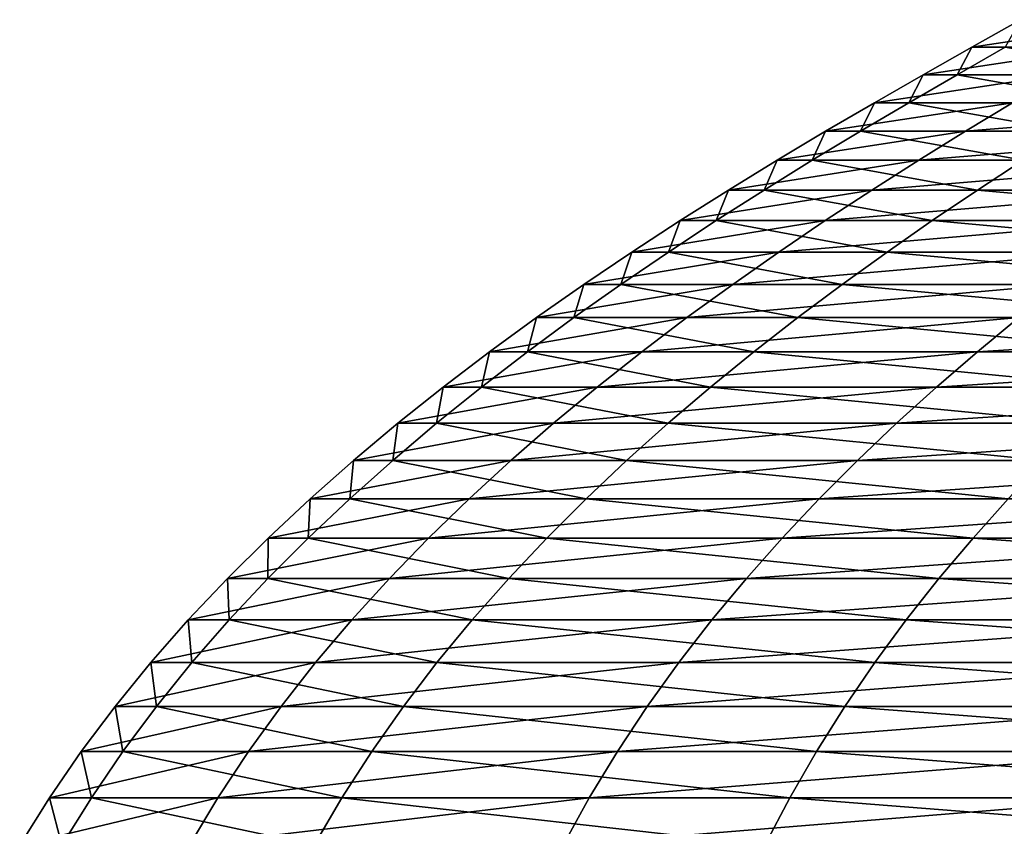
# Model space of a CAD drawing. Units: millimetres. Extents: x -70 to 70, y -104 to 8.
# Drawn here: x -29 to -23, y -35 to -30 of the extents above; entities that cross this region are included whole.
import ezdxf

# ---------------------------------------------------------------- set-up
doc = ezdxf.new("R2010")
doc.units = ezdxf.units.MM
doc.header["$LTSCALE"] = 65.185185
doc.layers.add('49', color=7, linetype='CONTINUOUS')

msp = doc.modelspace()

# ---------------------------------------------------------------- linework, layer by layer
at = {"layer": '49', "linetype": 'Continuous'}
for points in [[(-22.3549, -29.9486, 6.4282), (-22.0561, -29.7739, 6.3423), (-23.2119, -29.9486, 1.5069), (-22.3549, -29.9486, 6.4282)], [(-23.2119, -29.9486, 1.5069), (-22.0561, -29.7739, 6.3423), (-22.9016, -29.7739, 1.4868), (-23.2119, -29.9486, 1.5069)], [(-23.2119, -29.9486, 1.5069), (-22.9016, -29.7739, 1.4868), (-22.9984, -29.9486, -3.4839), (-23.2119, -29.9486, 1.5069)], [(-22.6539, -30.1247, 6.5142), (-22.3549, -29.9486, 6.4282), (-23.5224, -30.1247, 1.5271), (-22.6539, -30.1247, 6.5142)], [(-23.5224, -30.1247, 1.5271), (-22.3549, -29.9486, 6.4282), (-23.2119, -29.9486, 1.5069), (-23.5224, -30.1247, 1.5271)], [(-23.5224, -30.1247, 1.5271), (-23.2119, -29.9486, 1.5069), (-23.306, -30.1247, -3.5305), (-23.5224, -30.1247, 1.5271)], [(-23.306, -30.1247, -3.5305), (-23.2119, -29.9486, 1.5069), (-22.9984, -29.9486, -3.4839), (-23.306, -30.1247, -3.5305)], [(-23.306, -30.1247, -3.5305), (-22.9984, -29.9486, -3.4839), (-22.0148, -30.1247, -8.4252), (-23.306, -30.1247, -3.5305)], [(-22.9529, -30.3032, 6.6002), (-22.6539, -30.1247, 6.5142), (-23.8328, -30.3032, 1.5472), (-22.9529, -30.3032, 6.6002)], [(-23.8328, -30.3032, 1.5472), (-22.6539, -30.1247, 6.5142), (-23.5224, -30.1247, 1.5271), (-23.8328, -30.3032, 1.5472)], [(-23.8328, -30.3032, 1.5472), (-23.5224, -30.1247, 1.5271), (-23.6136, -30.3032, -3.5771), (-23.8328, -30.3032, 1.5472)], [(-23.6136, -30.3032, -3.5771), (-23.5224, -30.1247, 1.5271), (-23.306, -30.1247, -3.5305), (-23.6136, -30.3032, -3.5771)], [(-23.6136, -30.3032, -3.5771), (-23.306, -30.1247, -3.5305), (-22.3053, -30.3032, -8.5364), (-23.6136, -30.3032, -3.5771)], [(-22.3053, -30.3032, -8.5364), (-23.306, -30.1247, -3.5305), (-22.0148, -30.1247, -8.4252), (-22.3053, -30.3032, -8.5364)], [(-23.2517, -30.4847, 6.6861), (-22.9529, -30.3032, 6.6002), (-24.1431, -30.4847, 1.5674), (-23.2517, -30.4847, 6.6861)], [(-24.1431, -30.4847, 1.5674), (-22.9529, -30.3032, 6.6002), (-23.8328, -30.3032, 1.5472), (-24.1431, -30.4847, 1.5674)], [(-24.1431, -30.4847, 1.5674), (-23.8328, -30.3032, 1.5472), (-23.921, -30.4847, -3.6236), (-24.1431, -30.4847, 1.5674)], [(-23.921, -30.4847, -3.6236), (-23.8328, -30.3032, 1.5472), (-23.6136, -30.3032, -3.5771), (-23.921, -30.4847, -3.6236)], [(-23.921, -30.4847, -3.6236), (-23.6136, -30.3032, -3.5771), (-22.5957, -30.4847, -8.6475), (-23.921, -30.4847, -3.6236)], [(-22.5957, -30.4847, -8.6475), (-23.6136, -30.3032, -3.5771), (-22.3053, -30.3032, -8.5364), (-22.5957, -30.4847, -8.6475)], [(-21.288, -30.4847, 11.4964), (-21.0144, -30.3032, 11.3487), (-23.2517, -30.4847, 6.6861), (-21.288, -30.4847, 11.4964)], [(-23.2517, -30.4847, 6.6861), (-21.0144, -30.3032, 11.3487), (-22.9529, -30.3032, 6.6002), (-23.2517, -30.4847, 6.6861)], [(-23.5501, -30.6699, 6.7719), (-23.2517, -30.4847, 6.6861), (-24.4529, -30.6699, 1.5875), (-23.5501, -30.6699, 6.7719)], [(-24.4529, -30.6699, 1.5875), (-23.2517, -30.4847, 6.6861), (-24.1431, -30.4847, 1.5674), (-24.4529, -30.6699, 1.5875)], [(-24.4529, -30.6699, 1.5875), (-24.1431, -30.4847, 1.5674), (-24.228, -30.6699, -3.6701), (-24.4529, -30.6699, 1.5875)], [(-24.228, -30.6699, -3.6701), (-24.1431, -30.4847, 1.5674), (-23.921, -30.4847, -3.6236), (-24.228, -30.6699, -3.6701)], [(-24.228, -30.6699, -3.6701), (-23.921, -30.4847, -3.6236), (-22.8857, -30.6699, -8.7585), (-24.228, -30.6699, -3.6701)], [(-22.8857, -30.6699, -8.7585), (-23.921, -30.4847, -3.6236), (-22.5957, -30.4847, -8.6475), (-22.8857, -30.6699, -8.7585)], [(-21.5612, -30.6699, 11.644), (-21.288, -30.4847, 11.4964), (-23.5501, -30.6699, 6.7719), (-21.5612, -30.6699, 11.644)], [(-23.5501, -30.6699, 6.7719), (-21.288, -30.4847, 11.4964), (-23.2517, -30.4847, 6.6861), (-23.5501, -30.6699, 6.7719)], [(-23.848, -30.8595, 6.8575), (-23.5501, -30.6699, 6.7719), (-24.7622, -30.8595, 1.6076), (-23.848, -30.8595, 6.8575)], [(-24.7622, -30.8595, 1.6076), (-23.5501, -30.6699, 6.7719), (-24.4529, -30.6699, 1.5875), (-24.7622, -30.8595, 1.6076)], [(-24.7622, -30.8595, 1.6076), (-24.4529, -30.6699, 1.5875), (-24.5344, -30.8595, -3.7166), (-24.7622, -30.8595, 1.6076)], [(-24.5344, -30.8595, -3.7166), (-24.4529, -30.6699, 1.5875), (-24.228, -30.6699, -3.6701), (-24.5344, -30.8595, -3.7166)], [(-24.5344, -30.8595, -3.7166), (-24.228, -30.6699, -3.6701), (-23.1752, -30.8595, -8.8693), (-24.5344, -30.8595, -3.7166)], [(-23.1752, -30.8595, -8.8693), (-24.228, -30.6699, -3.6701), (-22.8857, -30.6699, -8.7585), (-23.1752, -30.8595, -8.8693)], [(-21.8339, -30.8595, 11.7912), (-21.5612, -30.6699, 11.644), (-23.848, -30.8595, 6.8575), (-21.8339, -30.8595, 11.7912)], [(-23.848, -30.8595, 6.8575), (-21.5612, -30.6699, 11.644), (-23.5501, -30.6699, 6.7719), (-23.848, -30.8595, 6.8575)], [(-23.1752, -30.8595, -8.8693), (-22.8857, -30.6699, -8.7585), (-20.747, -30.8595, -13.6129), (-23.1752, -30.8595, -8.8693)], [(-24.1451, -31.0541, 6.943), (-23.848, -30.8595, 6.8575), (-25.0708, -31.0541, 1.6276), (-24.1451, -31.0541, 6.943)], [(-25.0708, -31.0541, 1.6276), (-23.848, -30.8595, 6.8575), (-24.7622, -30.8595, 1.6076), (-25.0708, -31.0541, 1.6276)], [(-25.0708, -31.0541, 1.6276), (-24.7622, -30.8595, 1.6076), (-24.8402, -31.0541, -3.7629), (-25.0708, -31.0541, 1.6276)], [(-24.8402, -31.0541, -3.7629), (-24.7622, -30.8595, 1.6076), (-24.5344, -30.8595, -3.7166), (-24.8402, -31.0541, -3.7629)], [(-24.8402, -31.0541, -3.7629), (-24.5344, -30.8595, -3.7166), (-23.4639, -31.0541, -8.9798), (-24.8402, -31.0541, -3.7629)], [(-23.4639, -31.0541, -8.9798), (-24.5344, -30.8595, -3.7166), (-23.1752, -30.8595, -8.8693), (-23.4639, -31.0541, -8.9798)], [(-22.1059, -31.0541, 11.9382), (-21.8339, -30.8595, 11.7912), (-24.1451, -31.0541, 6.943), (-22.1059, -31.0541, 11.9382)], [(-24.1451, -31.0541, 6.943), (-21.8339, -30.8595, 11.7912), (-23.848, -30.8595, 6.8575), (-24.1451, -31.0541, 6.943)], [(-23.4639, -31.0541, -8.9798), (-23.1752, -30.8595, -8.8693), (-21.0056, -31.0541, -13.7826), (-23.4639, -31.0541, -8.9798)], [(-21.0056, -31.0541, -13.7826), (-23.1752, -30.8595, -8.8693), (-20.747, -30.8595, -13.6129), (-21.0056, -31.0541, -13.7826)], [(-24.4412, -31.2544, 7.0281), (-24.1451, -31.0541, 6.943), (-25.3782, -31.2544, 1.6475), (-24.4412, -31.2544, 7.0281)], [(-25.3782, -31.2544, 1.6475), (-24.1451, -31.0541, 6.943), (-25.0708, -31.0541, 1.6276), (-25.3782, -31.2544, 1.6475)], [(-25.3782, -31.2544, 1.6475), (-25.0708, -31.0541, 1.6276), (-25.1447, -31.2544, -3.809), (-25.3782, -31.2544, 1.6475)], [(-25.1447, -31.2544, -3.809), (-25.0708, -31.0541, 1.6276), (-24.8402, -31.0541, -3.7629), (-25.1447, -31.2544, -3.809)], [(-25.1447, -31.2544, -3.809), (-24.8402, -31.0541, -3.7629), (-23.7516, -31.2544, -9.0899), (-25.1447, -31.2544, -3.809)], [(-23.7516, -31.2544, -9.0899), (-24.8402, -31.0541, -3.7629), (-23.4639, -31.0541, -8.9798), (-23.7516, -31.2544, -9.0899)], [(-22.377, -31.2544, 12.0845), (-22.1059, -31.0541, 11.9382), (-24.4412, -31.2544, 7.0281), (-22.377, -31.2544, 12.0845)], [(-24.4412, -31.2544, 7.0281), (-22.1059, -31.0541, 11.9382), (-24.1451, -31.0541, 6.943), (-24.4412, -31.2544, 7.0281)], [(-23.7516, -31.2544, -9.0899), (-23.4639, -31.0541, -8.9798), (-21.2631, -31.2544, -13.9515), (-23.7516, -31.2544, -9.0899)], [(-21.2631, -31.2544, -13.9515), (-23.4639, -31.0541, -8.9798), (-21.0056, -31.0541, -13.7826), (-21.2631, -31.2544, -13.9515)], [(-24.7353, -31.4605, 7.1127), (-24.4412, -31.2544, 7.0281), (-25.6836, -31.4605, 1.6674), (-24.7353, -31.4605, 7.1127)], [(-25.6836, -31.4605, 1.6674), (-24.4412, -31.2544, 7.0281), (-25.3782, -31.2544, 1.6475), (-25.6836, -31.4605, 1.6674)], [(-25.6836, -31.4605, 1.6674), (-25.3782, -31.2544, 1.6475), (-25.4473, -31.4605, -3.8548), (-25.6836, -31.4605, 1.6674)], [(-25.4473, -31.4605, -3.8548), (-25.3782, -31.2544, 1.6475), (-25.1447, -31.2544, -3.809), (-25.4473, -31.4605, -3.8548)], [(-25.4473, -31.4605, -3.8548), (-25.1447, -31.2544, -3.809), (-24.0374, -31.4605, -9.1993), (-25.4473, -31.4605, -3.8548)], [(-24.0374, -31.4605, -9.1993), (-25.1447, -31.2544, -3.809), (-23.7516, -31.2544, -9.0899), (-24.0374, -31.4605, -9.1993)], [(-22.6463, -31.4605, 12.23), (-22.377, -31.2544, 12.0845), (-24.7353, -31.4605, 7.1127), (-22.6463, -31.4605, 12.23)], [(-24.7353, -31.4605, 7.1127), (-22.377, -31.2544, 12.0845), (-24.4412, -31.2544, 7.0281), (-24.7353, -31.4605, 7.1127)], [(-24.0374, -31.4605, -9.1993), (-23.7516, -31.2544, -9.0899), (-21.519, -31.4605, -14.1194), (-24.0374, -31.4605, -9.1993)], [(-21.519, -31.4605, -14.1194), (-23.7516, -31.2544, -9.0899), (-21.2631, -31.2544, -13.9515), (-21.519, -31.4605, -14.1194)], [(-25.0267, -31.6725, 7.1965), (-24.7353, -31.4605, 7.1127), (-25.9861, -31.6725, 1.687), (-25.0267, -31.6725, 7.1965)], [(-25.9861, -31.6725, 1.687), (-24.7353, -31.4605, 7.1127), (-25.6836, -31.4605, 1.6674), (-25.9861, -31.6725, 1.687)], [(-25.9861, -31.6725, 1.687), (-25.6836, -31.4605, 1.6674), (-25.7471, -31.6725, -3.9003), (-25.9861, -31.6725, 1.687)], [(-25.7471, -31.6725, -3.9003), (-25.6836, -31.4605, 1.6674), (-25.4473, -31.4605, -3.8548), (-25.7471, -31.6725, -3.9003)], [(-25.7471, -31.6725, -3.9003), (-25.4473, -31.4605, -3.8548), (-24.3206, -31.6725, -9.3076), (-25.7471, -31.6725, -3.9003)], [(-24.3206, -31.6725, -9.3076), (-25.4473, -31.4605, -3.8548), (-24.0374, -31.4605, -9.1993), (-24.3206, -31.6725, -9.3076)], [(-22.9131, -31.6725, 12.374), (-22.6463, -31.4605, 12.23), (-25.0267, -31.6725, 7.1965), (-22.9131, -31.6725, 12.374)], [(-25.0267, -31.6725, 7.1965), (-22.6463, -31.4605, 12.23), (-24.7353, -31.4605, 7.1127), (-25.0267, -31.6725, 7.1965)], [(-24.3206, -31.6725, -9.3076), (-24.0374, -31.4605, -9.1993), (-21.7725, -31.6725, -14.2858), (-24.3206, -31.6725, -9.3076)], [(-21.7725, -31.6725, -14.2858), (-24.0374, -31.4605, -9.1993), (-21.519, -31.4605, -14.1194), (-21.7725, -31.6725, -14.2858)], [(-25.3146, -31.8905, 7.2793), (-25.0267, -31.6725, 7.1965), (-26.285, -31.8905, 1.7064), (-25.3146, -31.8905, 7.2793)], [(-26.285, -31.8905, 1.7064), (-25.0267, -31.6725, 7.1965), (-25.9861, -31.6725, 1.687), (-26.285, -31.8905, 1.7064)], [(-26.285, -31.8905, 1.7064), (-25.9861, -31.6725, 1.687), (-26.0433, -31.8905, -3.9451), (-26.285, -31.8905, 1.7064)], [(-26.0433, -31.8905, -3.9451), (-25.9861, -31.6725, 1.687), (-25.7471, -31.6725, -3.9003), (-26.0433, -31.8905, -3.9451)], [(-26.0433, -31.8905, -3.9451), (-25.7471, -31.6725, -3.9003), (-24.6004, -31.8905, -9.4147), (-26.0433, -31.8905, -3.9451)], [(-24.6004, -31.8905, -9.4147), (-25.7471, -31.6725, -3.9003), (-24.3206, -31.6725, -9.3076), (-24.6004, -31.8905, -9.4147)], [(-23.1766, -31.8905, 12.5164), (-22.9131, -31.6725, 12.374), (-25.3146, -31.8905, 7.2793), (-23.1766, -31.8905, 12.5164)], [(-25.3146, -31.8905, 7.2793), (-22.9131, -31.6725, 12.374), (-25.0267, -31.6725, 7.1965), (-25.3146, -31.8905, 7.2793)], [(-24.6004, -31.8905, -9.4147), (-24.3206, -31.6725, -9.3076), (-22.0229, -31.8905, -14.4501), (-24.6004, -31.8905, -9.4147)], [(-22.0229, -31.8905, -14.4501), (-24.3206, -31.6725, -9.3076), (-21.7725, -31.6725, -14.2858), (-22.0229, -31.8905, -14.4501)], [(-19.9698, -31.8905, 17.1762), (-19.7427, -31.6725, 16.9809), (-23.1766, -31.8905, 12.5164), (-19.9698, -31.8905, 17.1762)], [(-23.1766, -31.8905, 12.5164), (-19.7427, -31.6725, 16.9809), (-22.9131, -31.6725, 12.374), (-23.1766, -31.8905, 12.5164)], [(-25.5981, -32.1148, 7.3608), (-25.3146, -31.8905, 7.2793), (-26.5794, -32.1148, 1.7255), (-25.5981, -32.1148, 7.3608)], [(-26.5794, -32.1148, 1.7255), (-25.3146, -31.8905, 7.2793), (-26.285, -31.8905, 1.7064), (-26.5794, -32.1148, 1.7255)], [(-26.5794, -32.1148, 1.7255), (-26.285, -31.8905, 1.7064), (-26.3349, -32.1148, -3.9893), (-26.5794, -32.1148, 1.7255)], [(-26.3349, -32.1148, -3.9893), (-26.285, -31.8905, 1.7064), (-26.0433, -31.8905, -3.9451), (-26.3349, -32.1148, -3.9893)], [(-26.3349, -32.1148, -3.9893), (-26.0433, -31.8905, -3.9451), (-24.8759, -32.1148, -9.5201), (-26.3349, -32.1148, -3.9893)], [(-24.8759, -32.1148, -9.5201), (-26.0433, -31.8905, -3.9451), (-24.6004, -31.8905, -9.4147), (-24.8759, -32.1148, -9.5201)], [(-23.4362, -32.1148, 12.6566), (-23.1766, -31.8905, 12.5164), (-25.5981, -32.1148, 7.3608), (-23.4362, -32.1148, 12.6566)], [(-25.5981, -32.1148, 7.3608), (-23.1766, -31.8905, 12.5164), (-25.3146, -31.8905, 7.2793), (-25.5981, -32.1148, 7.3608)], [(-24.8759, -32.1148, -9.5201), (-24.6004, -31.8905, -9.4147), (-22.2696, -32.1148, -14.6119), (-24.8759, -32.1148, -9.5201)], [(-22.2696, -32.1148, -14.6119), (-24.6004, -31.8905, -9.4147), (-22.0229, -31.8905, -14.4501), (-22.2696, -32.1148, -14.6119)], [(-20.1934, -32.1148, 17.3686), (-19.9698, -31.8905, 17.1762), (-23.4362, -32.1148, 12.6566), (-20.1934, -32.1148, 17.3686)], [(-23.4362, -32.1148, 12.6566), (-19.9698, -31.8905, 17.1762), (-23.1766, -31.8905, 12.5164), (-23.4362, -32.1148, 12.6566)], [(-25.8765, -32.3454, 7.4408), (-25.5981, -32.1148, 7.3608), (-26.8685, -32.3454, 1.7443), (-25.8765, -32.3454, 7.4408)], [(-26.8685, -32.3454, 1.7443), (-25.5981, -32.1148, 7.3608), (-26.5794, -32.1148, 1.7255), (-26.8685, -32.3454, 1.7443)], [(-26.8685, -32.3454, 1.7443), (-26.5794, -32.1148, 1.7255), (-26.6213, -32.3454, -4.0327), (-26.8685, -32.3454, 1.7443)], [(-26.6213, -32.3454, -4.0327), (-26.5794, -32.1148, 1.7255), (-26.3349, -32.1148, -3.9893), (-26.6213, -32.3454, -4.0327)], [(-26.6213, -32.3454, -4.0327), (-26.3349, -32.1148, -3.9893), (-25.1464, -32.3454, -9.6237), (-26.6213, -32.3454, -4.0327)], [(-25.1464, -32.3454, -9.6237), (-26.3349, -32.1148, -3.9893), (-24.8759, -32.1148, -9.5201), (-25.1464, -32.3454, -9.6237)], [(-23.691, -32.3454, 12.7942), (-23.4362, -32.1148, 12.6566), (-25.8765, -32.3454, 7.4408), (-23.691, -32.3454, 12.7942)], [(-25.8765, -32.3454, 7.4408), (-23.4362, -32.1148, 12.6566), (-25.5981, -32.1148, 7.3608), (-25.8765, -32.3454, 7.4408)], [(-25.1464, -32.3454, -9.6237), (-24.8759, -32.1148, -9.5201), (-22.5118, -32.3454, -14.7708), (-25.1464, -32.3454, -9.6237)], [(-22.5118, -32.3454, -14.7708), (-24.8759, -32.1148, -9.5201), (-22.2696, -32.1148, -14.6119), (-22.5118, -32.3454, -14.7708)], [(-20.413, -32.3454, 17.5575), (-20.1934, -32.1148, 17.3686), (-23.691, -32.3454, 12.7942), (-20.413, -32.3454, 17.5575)], [(-23.691, -32.3454, 12.7942), (-20.1934, -32.1148, 17.3686), (-23.4362, -32.1148, 12.6566), (-23.691, -32.3454, 12.7942)], [(-26.1488, -32.5826, 7.5191), (-25.8765, -32.3454, 7.4408), (-27.1513, -32.5826, 1.7627), (-26.1488, -32.5826, 7.5191)], [(-27.1513, -32.5826, 1.7627), (-25.8765, -32.3454, 7.4408), (-26.8685, -32.3454, 1.7443), (-27.1513, -32.5826, 1.7627)], [(-27.1513, -32.5826, 1.7627), (-26.8685, -32.3454, 1.7443), (-26.9015, -32.5826, -4.0751), (-27.1513, -32.5826, 1.7627)], [(-26.9015, -32.5826, -4.0751), (-26.8685, -32.3454, 1.7443), (-26.6213, -32.3454, -4.0327), (-26.9015, -32.5826, -4.0751)], [(-26.9015, -32.5826, -4.0751), (-26.6213, -32.3454, -4.0327), (-25.4111, -32.5826, -9.725), (-26.9015, -32.5826, -4.0751)], [(-25.4111, -32.5826, -9.725), (-26.6213, -32.3454, -4.0327), (-25.1464, -32.3454, -9.6237), (-25.4111, -32.5826, -9.725)], [(-23.9404, -32.5826, 12.9289), (-23.691, -32.3454, 12.7942), (-26.1488, -32.5826, 7.5191), (-23.9404, -32.5826, 12.9289)], [(-26.1488, -32.5826, 7.5191), (-23.691, -32.3454, 12.7942), (-25.8765, -32.3454, 7.4408), (-26.1488, -32.5826, 7.5191)], [(-25.4111, -32.5826, -9.725), (-25.1464, -32.3454, -9.6237), (-22.7487, -32.5826, -14.9263), (-25.4111, -32.5826, -9.725)], [(-22.7487, -32.5826, -14.9263), (-25.1464, -32.3454, -9.6237), (-22.5118, -32.3454, -14.7708), (-22.7487, -32.5826, -14.9263)], [(-20.6279, -32.5826, 17.7423), (-20.413, -32.3454, 17.5575), (-23.9404, -32.5826, 12.9289), (-20.6279, -32.5826, 17.7423)], [(-23.9404, -32.5826, 12.9289), (-20.413, -32.3454, 17.5575), (-23.691, -32.3454, 12.7942), (-23.9404, -32.5826, 12.9289)], [(-26.4144, -32.8263, 7.5955), (-26.1488, -32.5826, 7.5191), (-27.427, -32.8263, 1.7806), (-26.4144, -32.8263, 7.5955)], [(-27.427, -32.8263, 1.7806), (-26.1488, -32.5826, 7.5191), (-27.1513, -32.5826, 1.7627), (-27.427, -32.8263, 1.7806)], [(-27.427, -32.8263, 1.7806), (-27.1513, -32.5826, 1.7627), (-27.1748, -32.8263, -4.1165), (-27.427, -32.8263, 1.7806)], [(-27.1748, -32.8263, -4.1165), (-27.1513, -32.5826, 1.7627), (-26.9015, -32.5826, -4.0751), (-27.1748, -32.8263, -4.1165)], [(-27.1748, -32.8263, -4.1165), (-26.9015, -32.5826, -4.0751), (-25.6692, -32.8263, -9.8237), (-27.1748, -32.8263, -4.1165)], [(-25.6692, -32.8263, -9.8237), (-26.9015, -32.5826, -4.0751), (-25.4111, -32.5826, -9.725), (-25.6692, -32.8263, -9.8237)], [(-24.1836, -32.8263, 13.0602), (-23.9404, -32.5826, 12.9289), (-26.4144, -32.8263, 7.5955), (-24.1836, -32.8263, 13.0602)], [(-26.4144, -32.8263, 7.5955), (-23.9404, -32.5826, 12.9289), (-26.1488, -32.5826, 7.5191), (-26.4144, -32.8263, 7.5955)], [(-25.6692, -32.8263, -9.8237), (-25.4111, -32.5826, -9.725), (-22.9798, -32.8263, -15.0779), (-25.6692, -32.8263, -9.8237)], [(-22.9798, -32.8263, -15.0779), (-25.4111, -32.5826, -9.725), (-22.7487, -32.5826, -14.9263), (-22.9798, -32.8263, -15.0779)], [(-20.8374, -32.8263, 17.9225), (-20.6279, -32.5826, 17.7423), (-24.1836, -32.8263, 13.0602), (-20.8374, -32.8263, 17.9225)], [(-24.1836, -32.8263, 13.0602), (-20.6279, -32.5826, 17.7423), (-23.9404, -32.5826, 12.9289), (-24.1836, -32.8263, 13.0602)], [(-26.6724, -33.0769, 7.6697), (-26.4144, -32.8263, 7.5955), (-27.6949, -33.0769, 1.7979), (-26.6724, -33.0769, 7.6697)], [(-27.6949, -33.0769, 1.7979), (-26.4144, -32.8263, 7.5955), (-27.427, -32.8263, 1.7806), (-27.6949, -33.0769, 1.7979)], [(-27.6949, -33.0769, 1.7979), (-27.427, -32.8263, 1.7806), (-27.4402, -33.0769, -4.1567), (-27.6949, -33.0769, 1.7979)], [(-27.4402, -33.0769, -4.1567), (-27.427, -32.8263, 1.7806), (-27.1748, -32.8263, -4.1165), (-27.4402, -33.0769, -4.1567)], [(-27.4402, -33.0769, -4.1567), (-27.1748, -32.8263, -4.1165), (-25.9199, -33.0769, -9.9197), (-27.4402, -33.0769, -4.1567)], [(-25.9199, -33.0769, -9.9197), (-27.1748, -32.8263, -4.1165), (-25.6692, -32.8263, -9.8237), (-25.9199, -33.0769, -9.9197)], [(-24.4198, -33.0769, 13.1877), (-24.1836, -32.8263, 13.0602), (-26.6724, -33.0769, 7.6697), (-24.4198, -33.0769, 13.1877)], [(-26.6724, -33.0769, 7.6697), (-24.1836, -32.8263, 13.0602), (-26.4144, -32.8263, 7.5955), (-26.6724, -33.0769, 7.6697)], [(-25.9199, -33.0769, -9.9197), (-25.6692, -32.8263, -9.8237), (-23.2042, -33.0769, -15.2252), (-25.9199, -33.0769, -9.9197)], [(-23.2042, -33.0769, -15.2252), (-25.6692, -32.8263, -9.8237), (-22.9798, -32.8263, -15.0779), (-23.2042, -33.0769, -15.2252)], [(-21.0409, -33.0769, 18.0975), (-20.8374, -32.8263, 17.9225), (-24.4198, -33.0769, 13.1877), (-21.0409, -33.0769, 18.0975)], [(-24.4198, -33.0769, 13.1877), (-20.8374, -32.8263, 17.9225), (-24.1836, -32.8263, 13.0602), (-24.4198, -33.0769, 13.1877)], [(-23.2042, -33.0769, -15.2252), (-22.9798, -32.8263, -15.0779), (-19.4184, -33.0769, -19.8285), (-23.2042, -33.0769, -15.2252)], [(-26.9219, -33.3344, 7.7415), (-26.6724, -33.0769, 7.6697), (-27.954, -33.3344, 1.8148), (-26.9219, -33.3344, 7.7415)], [(-27.954, -33.3344, 1.8148), (-26.6724, -33.0769, 7.6697), (-27.6949, -33.0769, 1.7979), (-27.954, -33.3344, 1.8148)], [(-27.954, -33.3344, 1.8148), (-27.6949, -33.0769, 1.7979), (-27.6969, -33.3344, -4.1956), (-27.954, -33.3344, 1.8148)], [(-27.6969, -33.3344, -4.1956), (-27.6949, -33.0769, 1.7979), (-27.4402, -33.0769, -4.1567), (-27.6969, -33.3344, -4.1956)], [(-27.6969, -33.3344, -4.1956), (-27.4402, -33.0769, -4.1567), (-26.1624, -33.3344, -10.0125), (-27.6969, -33.3344, -4.1956)], [(-26.1624, -33.3344, -10.0125), (-27.4402, -33.0769, -4.1567), (-25.9199, -33.0769, -9.9197), (-26.1624, -33.3344, -10.0125)], [(-24.6482, -33.3344, 13.3111), (-24.4198, -33.0769, 13.1877), (-26.9219, -33.3344, 7.7415), (-24.6482, -33.3344, 13.3111)], [(-26.9219, -33.3344, 7.7415), (-24.4198, -33.0769, 13.1877), (-26.6724, -33.0769, 7.6697), (-26.9219, -33.3344, 7.7415)], [(-26.1624, -33.3344, -10.0125), (-25.9199, -33.0769, -9.9197), (-23.4213, -33.3344, -15.3676), (-26.1624, -33.3344, -10.0125)], [(-23.4213, -33.3344, -15.3676), (-25.9199, -33.0769, -9.9197), (-23.2042, -33.0769, -15.2252), (-23.4213, -33.3344, -15.3676)], [(-21.2378, -33.3344, 18.2669), (-21.0409, -33.0769, 18.0975), (-24.6482, -33.3344, 13.3111), (-21.2378, -33.3344, 18.2669)], [(-24.6482, -33.3344, 13.3111), (-21.0409, -33.0769, 18.0975), (-24.4198, -33.0769, 13.1877), (-24.6482, -33.3344, 13.3111)], [(-23.4213, -33.3344, -15.3676), (-23.2042, -33.0769, -15.2252), (-19.6, -33.3344, -20.014), (-23.4213, -33.3344, -15.3676)], [(-19.6, -33.3344, -20.014), (-23.2042, -33.0769, -15.2252), (-19.4184, -33.0769, -19.8285), (-19.6, -33.3344, -20.014)], [(-27.1623, -33.599, 7.8106), (-26.9219, -33.3344, 7.7415), (-28.2036, -33.599, 1.831), (-27.1623, -33.599, 7.8106)], [(-28.2036, -33.599, 1.831), (-26.9219, -33.3344, 7.7415), (-27.954, -33.3344, 1.8148), (-28.2036, -33.599, 1.831)], [(-28.2036, -33.599, 1.831), (-27.954, -33.3344, 1.8148), (-27.9441, -33.599, -4.2331), (-28.2036, -33.599, 1.831)], [(-27.9441, -33.599, -4.2331), (-27.954, -33.3344, 1.8148), (-27.6969, -33.3344, -4.1956), (-27.9441, -33.599, -4.2331)], [(-27.9441, -33.599, -4.2331), (-27.6969, -33.3344, -4.1956), (-26.3959, -33.599, -10.1019), (-27.9441, -33.599, -4.2331)], [(-26.3959, -33.599, -10.1019), (-27.6969, -33.3344, -4.1956), (-26.1624, -33.3344, -10.0125), (-26.3959, -33.599, -10.1019)], [(-24.8683, -33.599, 13.4299), (-24.6482, -33.3344, 13.3111), (-27.1623, -33.599, 7.8106), (-24.8683, -33.599, 13.4299)], [(-27.1623, -33.599, 7.8106), (-24.6482, -33.3344, 13.3111), (-26.9219, -33.3344, 7.7415), (-27.1623, -33.599, 7.8106)], [(-26.3959, -33.599, -10.1019), (-26.1624, -33.3344, -10.0125), (-23.6304, -33.599, -15.5048), (-26.3959, -33.599, -10.1019)], [(-23.6304, -33.599, -15.5048), (-26.1624, -33.3344, -10.0125), (-23.4213, -33.3344, -15.3676), (-23.6304, -33.599, -15.5048)], [(-21.4273, -33.599, 18.4299), (-21.2378, -33.3344, 18.2669), (-24.8683, -33.599, 13.4299), (-21.4273, -33.599, 18.4299)], [(-24.8683, -33.599, 13.4299), (-21.2378, -33.3344, 18.2669), (-24.6482, -33.3344, 13.3111), (-24.8683, -33.599, 13.4299)], [(-23.6304, -33.599, -15.5048), (-23.4213, -33.3344, -15.3676), (-19.775, -33.599, -20.1926), (-23.6304, -33.599, -15.5048)], [(-19.775, -33.599, -20.1926), (-23.4213, -33.3344, -15.3676), (-19.6, -33.3344, -20.014), (-19.775, -33.599, -20.1926)], [(-27.3925, -33.8709, 7.8768), (-27.1623, -33.599, 7.8106), (-28.4426, -33.8709, 1.8465), (-27.3925, -33.8709, 7.8768)], [(-28.4426, -33.8709, 1.8465), (-27.1623, -33.599, 7.8106), (-28.2036, -33.599, 1.831), (-28.4426, -33.8709, 1.8465)], [(-28.4426, -33.8709, 1.8465), (-28.2036, -33.599, 1.831), (-28.181, -33.8709, -4.269), (-28.4426, -33.8709, 1.8465)], [(-28.181, -33.8709, -4.269), (-28.2036, -33.599, 1.831), (-27.9441, -33.599, -4.2331), (-28.181, -33.8709, -4.269)], [(-28.181, -33.8709, -4.269), (-27.9441, -33.599, -4.2331), (-26.6197, -33.8709, -10.1875), (-28.181, -33.8709, -4.269)], [(-26.6197, -33.8709, -10.1875), (-27.9441, -33.599, -4.2331), (-26.3959, -33.599, -10.1019), (-26.6197, -33.8709, -10.1875)], [(-25.0791, -33.8709, 13.5438), (-24.8683, -33.599, 13.4299), (-27.3925, -33.8709, 7.8768), (-25.0791, -33.8709, 13.5438)], [(-27.3925, -33.8709, 7.8768), (-24.8683, -33.599, 13.4299), (-27.1623, -33.599, 7.8106), (-27.3925, -33.8709, 7.8768)], [(-26.6197, -33.8709, -10.1875), (-26.3959, -33.599, -10.1019), (-23.8307, -33.8709, -15.6362), (-26.6197, -33.8709, -10.1875)], [(-23.8307, -33.8709, -15.6362), (-26.3959, -33.599, -10.1019), (-23.6304, -33.599, -15.5048), (-23.8307, -33.8709, -15.6362)], [(-21.609, -33.8709, 18.5862), (-21.4273, -33.599, 18.4299), (-25.0791, -33.8709, 13.5438), (-21.609, -33.8709, 18.5862)], [(-25.0791, -33.8709, 13.5438), (-21.4273, -33.599, 18.4299), (-24.8683, -33.599, 13.4299), (-25.0791, -33.8709, 13.5438)], [(-23.8307, -33.8709, -15.6362), (-23.6304, -33.599, -15.5048), (-19.9426, -33.8709, -20.3638), (-23.8307, -33.8709, -15.6362)], [(-19.9426, -33.8709, -20.3638), (-23.6304, -33.599, -15.5048), (-19.775, -33.599, -20.1926), (-19.9426, -33.8709, -20.3638)], [(-27.6119, -34.1501, 7.9399), (-27.3925, -33.8709, 7.8768), (-28.6705, -34.1501, 1.8613), (-27.6119, -34.1501, 7.9399)], [(-28.6705, -34.1501, 1.8613), (-27.3925, -33.8709, 7.8768), (-28.4426, -33.8709, 1.8465), (-28.6705, -34.1501, 1.8613)], [(-28.6705, -34.1501, 1.8613), (-28.4426, -33.8709, 1.8465), (-28.4067, -34.1501, -4.3031), (-28.6705, -34.1501, 1.8613)], [(-28.4067, -34.1501, -4.3031), (-28.4426, -33.8709, 1.8465), (-28.181, -33.8709, -4.269), (-28.4067, -34.1501, -4.3031)], [(-28.4067, -34.1501, -4.3031), (-28.181, -33.8709, -4.269), (-26.8329, -34.1501, -10.2691), (-28.4067, -34.1501, -4.3031)], [(-26.8329, -34.1501, -10.2691), (-28.181, -33.8709, -4.269), (-26.6197, -33.8709, -10.1875), (-26.8329, -34.1501, -10.2691)], [(-25.2799, -34.1501, 13.6523), (-25.0791, -33.8709, 13.5438), (-27.6119, -34.1501, 7.9399), (-25.2799, -34.1501, 13.6523)], [(-27.6119, -34.1501, 7.9399), (-25.0791, -33.8709, 13.5438), (-27.3925, -33.8709, 7.8768), (-27.6119, -34.1501, 7.9399)], [(-26.8329, -34.1501, -10.2691), (-26.6197, -33.8709, -10.1875), (-24.0216, -34.1501, -15.7615), (-26.8329, -34.1501, -10.2691)], [(-24.0216, -34.1501, -15.7615), (-26.6197, -33.8709, -10.1875), (-23.8307, -33.8709, -15.6362), (-24.0216, -34.1501, -15.7615)], [(-21.7821, -34.1501, 18.735), (-21.609, -33.8709, 18.5862), (-25.2799, -34.1501, 13.6523), (-21.7821, -34.1501, 18.735)], [(-25.2799, -34.1501, 13.6523), (-21.609, -33.8709, 18.5862), (-25.0791, -33.8709, 13.5438), (-25.2799, -34.1501, 13.6523)], [(-24.0216, -34.1501, -15.7615), (-23.8307, -33.8709, -15.6362), (-20.1024, -34.1501, -20.5269), (-24.0216, -34.1501, -15.7615)], [(-20.1024, -34.1501, -20.5269), (-23.8307, -33.8709, -15.6362), (-19.9426, -33.8709, -20.3638), (-20.1024, -34.1501, -20.5269)], [(-27.8196, -34.4368, 7.9996), (-27.6119, -34.1501, 7.9399), (-28.8861, -34.4368, 1.8753), (-27.8196, -34.4368, 7.9996)], [(-28.8861, -34.4368, 1.8753), (-27.6119, -34.1501, 7.9399), (-28.6705, -34.1501, 1.8613), (-28.8861, -34.4368, 1.8753)], [(-28.8861, -34.4368, 1.8753), (-28.6705, -34.1501, 1.8613), (-28.6204, -34.4368, -4.3355), (-28.8861, -34.4368, 1.8753)], [(-28.6204, -34.4368, -4.3355), (-28.6705, -34.1501, 1.8613), (-28.4067, -34.1501, -4.3031), (-28.6204, -34.4368, -4.3355)], [(-28.6204, -34.4368, -4.3355), (-28.4067, -34.1501, -4.3031), (-27.0348, -34.4368, -10.3464), (-28.6204, -34.4368, -4.3355)], [(-27.0348, -34.4368, -10.3464), (-28.4067, -34.1501, -4.3031), (-26.8329, -34.1501, -10.2691), (-27.0348, -34.4368, -10.3464)], [(-25.4701, -34.4368, 13.755), (-25.2799, -34.1501, 13.6523), (-27.8196, -34.4368, 7.9996), (-25.4701, -34.4368, 13.755)], [(-27.8196, -34.4368, 7.9996), (-25.2799, -34.1501, 13.6523), (-27.6119, -34.1501, 7.9399), (-27.8196, -34.4368, 7.9996)], [(-27.0348, -34.4368, -10.3464), (-26.8329, -34.1501, -10.2691), (-24.2023, -34.4368, -15.88), (-27.0348, -34.4368, -10.3464)], [(-24.2023, -34.4368, -15.88), (-26.8329, -34.1501, -10.2691), (-24.0216, -34.1501, -15.7615), (-24.2023, -34.4368, -15.88)], [(-21.9459, -34.4368, 18.876), (-21.7821, -34.1501, 18.735), (-25.4701, -34.4368, 13.755), (-21.9459, -34.4368, 18.876)], [(-25.4701, -34.4368, 13.755), (-21.7821, -34.1501, 18.735), (-25.2799, -34.1501, 13.6523), (-25.4701, -34.4368, 13.755)], [(-24.2023, -34.4368, -15.88), (-24.0216, -34.1501, -15.7615), (-20.2536, -34.4368, -20.6813), (-24.2023, -34.4368, -15.88)], [(-20.2536, -34.4368, -20.6813), (-24.0216, -34.1501, -15.7615), (-20.1024, -34.1501, -20.5269), (-20.2536, -34.4368, -20.6813)], [(-28.0149, -34.7313, 8.0557), (-27.8196, -34.4368, 7.9996), (-29.0889, -34.7313, 1.8884), (-28.0149, -34.7313, 8.0557)], [(-29.0889, -34.7313, 1.8884), (-27.8196, -34.4368, 7.9996), (-28.8861, -34.4368, 1.8753), (-29.0889, -34.7313, 1.8884)], [(-29.0889, -34.7313, 1.8884), (-28.8861, -34.4368, 1.8753), (-28.8213, -34.7313, -4.3659), (-29.0889, -34.7313, 1.8884)], [(-28.8213, -34.7313, -4.3659), (-28.8861, -34.4368, 1.8753), (-28.6204, -34.4368, -4.3355), (-28.8213, -34.7313, -4.3659)], [(-28.8213, -34.7313, -4.3659), (-28.6204, -34.4368, -4.3355), (-27.2245, -34.7313, -10.419), (-28.8213, -34.7313, -4.3659)], [(-27.2245, -34.7313, -10.419), (-28.6204, -34.4368, -4.3355), (-27.0348, -34.4368, -10.3464), (-27.2245, -34.7313, -10.419)], [(-25.6489, -34.7313, 13.8515), (-25.4701, -34.4368, 13.755), (-28.0149, -34.7313, 8.0557), (-25.6489, -34.7313, 13.8515)], [(-28.0149, -34.7313, 8.0557), (-25.4701, -34.4368, 13.755), (-27.8196, -34.4368, 7.9996), (-28.0149, -34.7313, 8.0557)], [(-27.2245, -34.7313, -10.419), (-27.0348, -34.4368, -10.3464), (-24.3721, -34.7313, -15.9915), (-27.2245, -34.7313, -10.419)], [(-24.3721, -34.7313, -15.9915), (-27.0348, -34.4368, -10.3464), (-24.2023, -34.4368, -15.88), (-24.3721, -34.7313, -15.9915)], [(-22.0999, -34.7313, 19.0084), (-21.9459, -34.4368, 18.876), (-25.6489, -34.7313, 13.8515), (-22.0999, -34.7313, 19.0084)], [(-25.6489, -34.7313, 13.8515), (-21.9459, -34.4368, 18.876), (-25.4701, -34.4368, 13.755), (-25.6489, -34.7313, 13.8515)], [(-24.3721, -34.7313, -15.9915), (-24.2023, -34.4368, -15.88), (-20.3957, -34.7313, -20.8265), (-24.3721, -34.7313, -15.9915)], [(-20.3957, -34.7313, -20.8265), (-24.2023, -34.4368, -15.88), (-20.2536, -34.4368, -20.6813), (-20.3957, -34.7313, -20.8265)], [(-28.1968, -35.0335, 8.108), (-28.0149, -34.7313, 8.0557), (-29.2778, -35.0335, 1.9007), (-28.1968, -35.0335, 8.108)], [(-29.2778, -35.0335, 1.9007), (-28.0149, -34.7313, 8.0557), (-29.0889, -34.7313, 1.8884), (-29.2778, -35.0335, 1.9007)], [(-29.2778, -35.0335, 1.9007), (-29.0889, -34.7313, 1.8884), (-29.0084, -35.0335, -4.3943), (-29.2778, -35.0335, 1.9007)], [(-29.0084, -35.0335, -4.3943), (-29.0889, -34.7313, 1.8884), (-28.8213, -34.7313, -4.3659), (-29.0084, -35.0335, -4.3943)], [(-29.0084, -35.0335, -4.3943), (-28.8213, -34.7313, -4.3659), (-27.4013, -35.0335, -10.4866), (-29.0084, -35.0335, -4.3943)], [(-27.4013, -35.0335, -10.4866), (-28.8213, -34.7313, -4.3659), (-27.2245, -34.7313, -10.419), (-27.4013, -35.0335, -10.4866)], [(-25.8154, -35.0335, 13.9414), (-25.6489, -34.7313, 13.8515), (-28.1968, -35.0335, 8.108), (-25.8154, -35.0335, 13.9414)], [(-28.1968, -35.0335, 8.108), (-25.6489, -34.7313, 13.8515), (-28.0149, -34.7313, 8.0557), (-28.1968, -35.0335, 8.108)], [(-27.4013, -35.0335, -10.4866), (-27.2245, -34.7313, -10.419), (-24.5304, -35.0335, -16.0953), (-27.4013, -35.0335, -10.4866)], [(-24.5304, -35.0335, -16.0953), (-27.2245, -34.7313, -10.419), (-24.3721, -34.7313, -15.9915), (-24.5304, -35.0335, -16.0953)], [(-22.2435, -35.0335, 19.1319), (-22.0999, -34.7313, 19.0084), (-25.8154, -35.0335, 13.9414), (-22.2435, -35.0335, 19.1319)], [(-25.8154, -35.0335, 13.9414), (-22.0999, -34.7313, 19.0084), (-25.6489, -34.7313, 13.8515), (-25.8154, -35.0335, 13.9414)], [(-24.5304, -35.0335, -16.0953), (-24.3721, -34.7313, -15.9915), (-20.5282, -35.0335, -20.9617), (-24.5304, -35.0335, -16.0953)], [(-20.5282, -35.0335, -20.9617), (-24.3721, -34.7313, -15.9915), (-20.3957, -34.7313, -20.8265), (-20.5282, -35.0335, -20.9617)]]:
    msp.add_3dface(points, dxfattribs=at)

doc.saveas('drawing.dxf')
